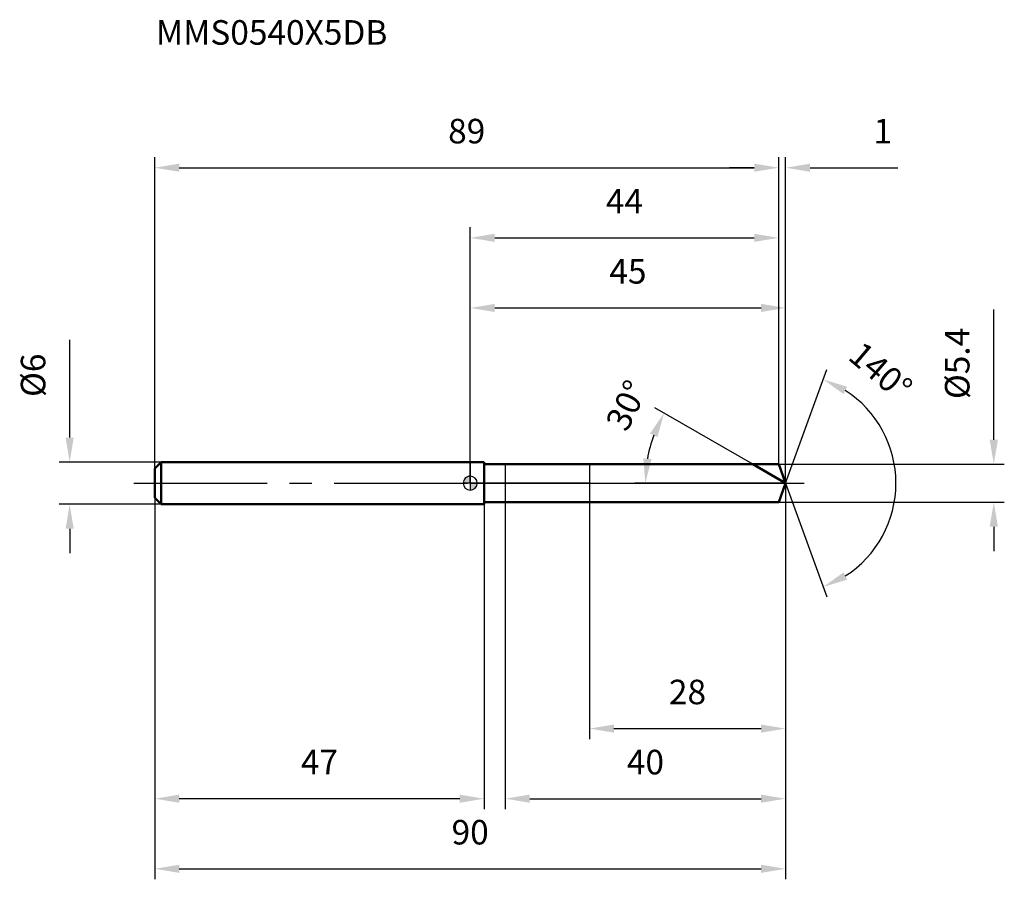
# Model space of a CAD drawing. Units: millimetres. Extents: x -64 to 76, y -56 to 66.
import ezdxf

# ---------------------------------------------------------------- set-up
doc = ezdxf.new("R2010")
doc.units = ezdxf.units.MM
doc.linetypes.add('CENTER2', pattern=[28.575, 19.05, -3.175, 3.175, -3.175])
for name, color, linetype, lineweight in [('1', 4, 'Continuous', 50), ('2', 7, 'Continuous', 25), ('4', 2, 'CENTER2', 25), ('cut', 1, 'Continuous', 25), ('nocut', 7, 'Continuous', 25), ('sk1', 4, 'Continuous', 50), ('sk2', 7, 'Continuous', 25), ('sk4', 2, 'CENTER2', 25), ('sk6', 5, 'Continuous', 35)]:
    doc.layers.add(name, color=color, linetype=linetype, lineweight=lineweight)
doc.layers.add('7', color=5, linetype='Continuous')
doc.styles.add('simplex', font='txt.shx', dxfattribs={"height": 3.5})
doc.styles.get("Standard").update_dxf_attribs({"font": 'txt.shx', "bigfont": '@extfont2.shx'})
doc.dimstyles.new('コピー - ISO-25', dxfattribs={"dimscale": 0, "dimtxt": 3.5, "dimasz": 3.5, "dimexe": 1.5, "dimexo": 0, "dimgap": 2.3, "dimtad": 1, "dimdsep": 46, "dimtxsty": 'simplex', "dimcen": 0.09, "dimclrd": 256, "dimclre": 256, "dimclrt": 256, "dimadec": 1, "dimazin": 2, "dimtfac": 1, "dimtofl": 0, "dimtmove": 0, "dimatfit": 3, "dimfxl": 1, "dimtolj": 1, "dimlwd": -1, "dimlwe": -1, "dimarcsym": 0})

# ---------------------------------------------------------------- blocks, each defined once
blk = doc.blocks.new('zero block')
h = blk.add_hatch(color=7)
h.paths.add_polyline_path([(0, 1, 0.414214), (-1, 0), (0, 0)])
h.paths.add_polyline_path([(1, 0), (0, 0), (0, -1, 0.414214)])
at = {"color": 7, "ltscale": 0.2}
for p, q in [((-1, 0), (1, 0)), ((0, -1), (0, 1))]:
    blk.add_line(p, q, dxfattribs=at)
for start, end in [(90, 180), (180, 270), (0, 90), (270, 0)]:
    blk.add_arc((0, 0), 1, start, end, dxfattribs=at)
blk = doc.blocks.new('*D28')
at = {"layer": 'Defpoints', "color": 0}
for p in [(44, 45), (-45, 2.1), (44, 2.7)]:
    blk.add_point(p, dxfattribs=at)
at = {"layer": 'sk2'}
for p, q in [((-45, 2.1), (-45, 46.5)), ((44, 2.7), (44, 46.5)), ((-41.5, 45), (40.5, 45))]:
    blk.add_line(p, q, dxfattribs=at)
for points in [[(-41.5, 45.58), (-41.5, 44.42), (-45, 45)], [(40.5, 44.42), (40.5, 45.58), (44, 45)]]:
    blk.add_solid(points, dxfattribs=at)
at = {"layer": 'sk2', "insert": (-0.5, 51.97), "char_height": 3.5, "attachment_point": 2, "line_spacing_factor": 0.9, "style": 'simplex'}
blk.add_mtext('\\A1;89', dxfattribs=at)
blk = doc.blocks.new('*D29')
at = {"layer": 'Defpoints', "color": 0}
for p in [(-45, -2.1), (2, -2.1), (-45, -45)]:
    blk.add_point(p, dxfattribs=at)
at = {"layer": 'sk2'}
for p, q in [((-45, -2.1), (-45, -46.5)), ((2, -2.1), (2, -46.5)), ((-1.5, -45), (-41.5, -45))]:
    blk.add_line(p, q, dxfattribs=at)
for points in [[(-41.5, -44.42), (-41.5, -45.58), (-45, -45)], [(-1.5, -45.58), (-1.5, -44.42), (2, -45)]]:
    blk.add_solid(points, dxfattribs=at)
at = {"layer": 'sk2', "insert": (-21.5, -38.03), "char_height": 3.5, "attachment_point": 2, "line_spacing_factor": 0.9, "style": 'simplex'}
blk.add_mtext('\\A1;47', dxfattribs=at)
blk = doc.blocks.new('*D30')
at = {"layer": 'Defpoints', "color": 0}
for p in [(-44.1, 3), (-57.13, -3), (-44.1, -3)]:
    blk.add_point(p, dxfattribs=at)
at = {"layer": 'sk2'}
for p, q in [((-57.13, 6.5), (-57.13, 20.43)), ((-44.1, 3), (-58.63, 3)), ((-44.1, -3), (-58.63, -3)), ((-57.13, -6.5), (-57.13, -10))]:
    blk.add_line(p, q, dxfattribs=at)
for points in [[(-57.71, 6.5), (-56.55, 6.5), (-57.13, 3)], [(-56.55, -6.5), (-57.71, -6.5), (-57.13, -3)]]:
    blk.add_solid(points, dxfattribs=at)
at = {"layer": 'sk2', "insert": (-64.1, 12.3), "char_height": 3.5, "attachment_point": 1, "rotation": 90, "line_spacing_factor": 0.9, "style": 'simplex'}
blk.add_mtext('\\A1;%%c6', dxfattribs=at)
blk = doc.blocks.new('*D31')
at = {"layer": '2'}
for p, q in [((0, 0), (0, 26.5)), ((44.98, 0), (44.98, 26.5)), ((3.5, 25), (41.48, 25))]:
    blk.add_line(p, q, dxfattribs=at)
for points in [[(3.5, 25.58), (3.5, 24.42), (0, 25)], [(41.48, 24.42), (41.48, 25.58), (44.98, 25)]]:
    blk.add_solid(points, dxfattribs=at)
at = {"layer": 'Defpoints', "color": 0}
for p in [(44.98, 25), (0, 0), (44.98, 0)]:
    blk.add_point(p, dxfattribs=at)
at = {"layer": '2', "insert": (22.49, 31.97), "char_height": 3.5, "attachment_point": 2, "line_spacing_factor": 0.9, "style": 'simplex'}
blk.add_mtext('\\A1;45', dxfattribs=at)
blk = doc.blocks.new('*D32')
at = {"layer": '2'}
for p, q in [((44, 2.7), (44, 46.5)), ((44.98, 0), (44.98, 46.5)), ((40.5, 45), (37, 45)), ((48.48, 45), (60.99, 45))]:
    blk.add_line(p, q, dxfattribs=at)
for points in [[(40.5, 44.42), (40.5, 45.58), (44, 45)], [(48.48, 45.58), (48.48, 44.42), (44.98, 45)]]:
    blk.add_solid(points, dxfattribs=at)
at = {"layer": 'Defpoints', "color": 0}
for p in [(44, 45), (44, 2.7), (44.98, 0)]:
    blk.add_point(p, dxfattribs=at)
at = {"layer": '2', "insert": (57.52, 51.97), "char_height": 3.5, "attachment_point": 1, "line_spacing_factor": 0.9, "style": 'simplex'}
blk.add_mtext('\\A1;1', dxfattribs=at)
blk = doc.blocks.new('*D33')
at = {"layer": 'Defpoints', "color": 0}
for p in [(-45, 0), (44.98, 0), (44.98, -55)]:
    blk.add_point(p, dxfattribs=at)
at = {"layer": 'sk2'}
for p, q in [((-45, 0), (-45, -56.5)), ((44.98, 0), (44.98, -56.5)), ((-41.5, -55), (41.48, -55))]:
    blk.add_line(p, q, dxfattribs=at)
for points in [[(-41.5, -54.42), (-41.5, -55.58), (-45, -55)], [(41.48, -55.58), (41.48, -54.42), (44.98, -55)]]:
    blk.add_solid(points, dxfattribs=at)
at = {"layer": 'sk2', "insert": (-0.01, -48.03), "char_height": 3.5, "attachment_point": 2, "line_spacing_factor": 0.9, "style": 'simplex'}
blk.add_mtext('\\A1;90', dxfattribs=at)
blk = doc.blocks.new('*D34')
at = {"layer": '2'}
for p, q in [((74.68, 6.2), (74.68, 24.8)), ((44, 2.7), (76.18, 2.7)), ((44, -2.7), (76.18, -2.7)), ((74.68, -6.2), (74.68, -9.7))]:
    blk.add_line(p, q, dxfattribs=at)
for points in [[(74.09, 6.2), (75.26, 6.2), (74.68, 2.7)], [(75.26, -6.2), (74.09, -6.2), (74.68, -2.7)]]:
    blk.add_solid(points, dxfattribs=at)
at = {"layer": 'Defpoints', "color": 0}
for p in [(44, 2.7), (44, -2.7), (74.68, -2.7)]:
    blk.add_point(p, dxfattribs=at)
at = {"layer": '2', "insert": (67.71, 12), "char_height": 3.5, "attachment_point": 1, "rotation": 90, "line_spacing_factor": 0.9, "style": 'simplex'}
blk.add_mtext('\\A1;%%c5.4', dxfattribs=at)
blk = doc.blocks.new('*D35')
at = {"layer": '2'}
for p, q in [((40.31, 2.7), (26.35, 10.76)), ((44.98, 0), (23.47, 0))]:
    blk.add_line(p, q, dxfattribs=at)
blk.add_arc((44.98, 0), 20.01, 160.0322, 169.9678, dxfattribs=at)
for points in [[(26.7, 6.59), (25.64, 7.08), (27.65, 10.01)], [(24.69, 3.54), (25.86, 3.44), (24.97, 0)]]:
    blk.add_solid(points, dxfattribs=at)
at = {"layer": 'Defpoints', "color": 0}
for p in [(25.27, 3.48), (40.31, 2.7), (40.47, 2.61), (44.98, 0), (45.17, 0)]:
    blk.add_point(p, dxfattribs=at)
at = {"layer": '2', "insert": (20.75, 11.87), "char_height": 3.5, "attachment_point": 2, "rotation": 63.8896, "line_spacing_factor": 0.9, "style": 'simplex'}
blk.add_mtext('\\A1;30%%d', dxfattribs=at)
blk = doc.blocks.new('*D36')
at = {"layer": '2'}
for p, q in [((5, -2.7), (5, -46.5)), ((44.98, -1.6), (44.98, -46.5)), ((8.5, -45), (41.48, -45))]:
    blk.add_line(p, q, dxfattribs=at)
for points in [[(8.5, -44.42), (8.5, -45.58), (5, -45)], [(41.48, -45.58), (41.48, -44.42), (44.98, -45)]]:
    blk.add_solid(points, dxfattribs=at)
at = {"layer": 'Defpoints', "color": 0}
for p in [(5, -2.7), (44.98, -1.6), (44.98, -45)]:
    blk.add_point(p, dxfattribs=at)
at = {"layer": '2', "insert": (24.99, -38.03), "char_height": 3.5, "attachment_point": 2, "line_spacing_factor": 0.9, "style": 'simplex'}
blk.add_mtext('\\A1;40', dxfattribs=at)
blk = doc.blocks.new('*D37')
at = {"layer": '2'}
for p, q in [((17, 0), (17, -36.5)), ((44.98, 0), (44.98, -36.5)), ((20.5, -35), (41.48, -35))]:
    blk.add_line(p, q, dxfattribs=at)
for points in [[(20.5, -34.42), (20.5, -35.58), (17, -35)], [(41.48, -35.58), (41.48, -34.42), (44.98, -35)]]:
    blk.add_solid(points, dxfattribs=at)
at = {"layer": 'Defpoints', "color": 0}
for p in [(17, 0), (44.98, 0), (44.98, -35)]:
    blk.add_point(p, dxfattribs=at)
at = {"layer": '2', "insert": (30.99, -28.03), "char_height": 3.5, "attachment_point": 2, "line_spacing_factor": 0.9, "style": 'simplex'}
blk.add_mtext('\\A1;28', dxfattribs=at)
blk = doc.blocks.new('*D38')
at = {"layer": '2'}
for p, q in [((0, 0), (0, 36.5)), ((44, 2.7), (44, 36.5)), ((3.5, 35), (40.5, 35))]:
    blk.add_line(p, q, dxfattribs=at)
for points in [[(3.5, 35.58), (3.5, 34.42), (0, 35)], [(40.5, 34.42), (40.5, 35.58), (44, 35)]]:
    blk.add_solid(points, dxfattribs=at)
at = {"layer": 'Defpoints', "color": 0}
for p in [(44, 35), (44, 2.7), (0, 0)]:
    blk.add_point(p, dxfattribs=at)
at = {"layer": '2', "insert": (22, 41.97), "char_height": 3.5, "attachment_point": 2, "line_spacing_factor": 0.9, "style": 'simplex'}
blk.add_mtext('\\A1;44', dxfattribs=at)
blk = doc.blocks.new('*D39')
at = {"layer": '2'}
for q in [(50.88, 16.2), (50.88, -16.2)]:
    blk.add_line((44.98, 0), q, dxfattribs=at)
blk.add_arc((44.98, 0), 15.74, 302.7693, 57.2307, dxfattribs=at)
for points in [[(53.76, 13.76), (53.24, 12.71), (50.37, 14.79)], [(53.24, -12.71), (53.76, -13.76), (50.37, -14.79)]]:
    blk.add_solid(points, dxfattribs=at)
at = {"layer": 'Defpoints', "color": 0}
for p in [(44.96, 0.07), (44.98, 0), (44.98, 0), (44.96, -0.07), (59.43, -6.23)]:
    blk.add_point(p, dxfattribs=at)
at = {"layer": '2', "insert": (59.67, 17.31), "char_height": 3.5, "attachment_point": 2, "rotation": 319.6879, "line_spacing_factor": 0.9, "style": 'simplex'}
blk.add_mtext('\\A1;140%%d', dxfattribs=at)

msp = doc.modelspace()

# ---------------------------------------------------------------- linework, layer by layer
at = {"layer": '1'}
for p, q in [((2, 3), (0, 3)), ((2, 3), (2, -3)), ((2, 2.7), (44, 2.7)), ((44.98, 0), (40.31, 2.7)), ((44, 2.7), (44.98, 0)), ((44.98, 0), (44, -2.7)), ((44, -2.7), (2, -2.7)), ((0, -3), (2, -3))]:
    msp.add_line(p, q, dxfattribs=at)
at = {"layer": '4'}
msp.add_line((0, 0), (47.98, 0), dxfattribs=at)
at = {"layer": '7'}
for p, q in [((5, 2.7), (44, 2.7)), ((5, 2.7), (5, -2.7)), ((44, 2.7), (44.98, 0)), ((44.98, 0), (44, -2.7)), ((44, -2.7), (5, -2.7))]:
    msp.add_line(p, q, dxfattribs=at)
at = {"layer": 'cut'}
for p, q in [((44, 2.7), (17, 2.7)), ((17, 2.7), (17, 0)), ((44, 2.7), (44.98, 0)), ((17, 0), (44.98, 0))]:
    msp.add_line(p, q, dxfattribs=at)
at = {"layer": 'nocut'}
for p, q in [((0, 3), (0, 0)), ((2, 3), (0, 3)), ((2, 2.7), (2, 3)), ((2, 2.7), (17, 2.7)), ((17, 2.7), (17, 0)), ((17, 0), (0, 0))]:
    msp.add_line(p, q, dxfattribs=at)
at = {"layer": 'sk1'}
for p, q in [((-45, 2.1), (-44.1, 3)), ((-44.1, 3), (-44.1, -3)), ((0, 3), (-44.1, 3)), ((-45, 2.1), (-45, -2.1)), ((-45, -2.1), (-44.1, -3)), ((-44.1, -3), (0, -3))]:
    msp.add_line(p, q, dxfattribs=at)
at = {"layer": 'sk4'}
msp.add_line((-48, 0), (0, 0), dxfattribs=at)

# ---------------------------------------------------------------- block references
at = {"rotation": 180}
msp.add_blockref('zero block', (0, 0), dxfattribs=at)

# ---------------------------------------------------------------- texts
at = {"layer": 'sk6', "insert": (-44.82, 66.05), "char_height": 3.5, "width": 32.725, "attachment_point": 1, "line_spacing_factor": 0.9}
msp.add_mtext('MMS0540X5DB', dxfattribs=at)

# ---------------------------------------------------------------- dimensions: what is measured, and where the dimension line sits
at = {"layer": '2'}
dim = msp.add_linear_dim(base=(44, 45), p1=(44.98, 0), p2=(44, 2.7), angle=180, dimstyle='コピー - ISO-25', override={"dimscale": 1, "dimdec": 1}, dxfattribs=at)
dim.commit()
dim.dimension.update_dxf_attribs({"geometry": '*D32', "text_midpoint": (58.11, 45), "dimtype": 160})
for base, p1, p2, picture, middle in [((44, 35), (0, 0), (44, 2.7), '*D38', (22, 39.63)), ((44.98, 25), (0, 0), (44.98, 0), '*D31', (22.49, 29.63)), ((44.98, -35), (17, 0), (44.98, 0), '*D37', (30.99, -30.37)), ((44.98, -45), (5, -2.7), (44.98, -1.6), '*D36', (24.99, -40.37))]:
    dim = msp.add_linear_dim(base=base, p1=p1, p2=p2, dimstyle='コピー - ISO-25', override={"dimscale": 1, "dimdec": 1}, dxfattribs=at)
    dim.commit()
    dim.dimension.update_dxf_attribs({"geometry": picture, "text_midpoint": middle})
dim = msp.add_linear_dim(base=(74.68, -2.7), p1=(44, 2.7), p2=(44, -2.7), angle=270, text='%%c<>', dimstyle='コピー - ISO-25', override={"dimscale": 1, "dimdec": 1}, dxfattribs=at)
dim.commit()
dim.dimension.update_dxf_attribs({"geometry": '*D34', "text_midpoint": (74.68, 17.25), "dimtype": 160})
for base, line1, line2, picture, middle in [((59.4327, -6.2331), ((44.9582, 0.0674), (44.9827, 0)), ((44.9582, -0.0674), (44.9827, 0)), '*D39', (55.1638, 12)), ((25.2721, 3.4755), ((40.4673, 2.607), (40.3062, 2.7)), ((45.1688, 0), (44.9827, 0)), '*D35', (27.0106, 8.8085))]:
    dim = msp.add_angular_dim_2l(base=base, line1=line1, line2=line2, dimstyle='コピー - ISO-25', override={"dimscale": 1, "dimdec": 1}, dxfattribs=at)
    dim.commit()
    dim.dimension.update_dxf_attribs({"geometry": picture, "text_midpoint": middle, "dimtype": 162})
at = {"layer": 'sk2'}
for base, p1, p2, picture, middle in [((44, 45), (-45, 2.1), (44, 2.7), '*D28', (-0.5, 49.63)), ((44.98, -55), (-45, 0), (44.98, 0), '*D33', (-0.01, -50.37))]:
    dim = msp.add_linear_dim(base=base, p1=p1, p2=p2, dimstyle='コピー - ISO-25', override={"dimscale": 1, "dimdec": 1}, dxfattribs=at)
    dim.commit()
    dim.dimension.update_dxf_attribs({"geometry": picture, "text_midpoint": middle})
dim = msp.add_linear_dim(base=(-57.13, -3), p1=(-44.1, 3), p2=(-44.1, -3), angle=270, text='%%c<>', dimstyle='コピー - ISO-25', override={"dimscale": 1, "dimdec": 1}, dxfattribs=at)
dim.commit()
dim.dimension.update_dxf_attribs({"geometry": '*D30', "text_midpoint": (-57.13, 15.22), "dimtype": 160})
dim = msp.add_linear_dim(base=(-45, -45), p1=(2, -2.1), p2=(-45, -2.1), angle=180, dimstyle='コピー - ISO-25', override={"dimscale": 1, "dimdec": 1}, dxfattribs=at)
dim.commit()
dim.dimension.update_dxf_attribs({"geometry": '*D29', "text_midpoint": (-21.5, -40.37)})

doc.saveas('drawing.dxf')
